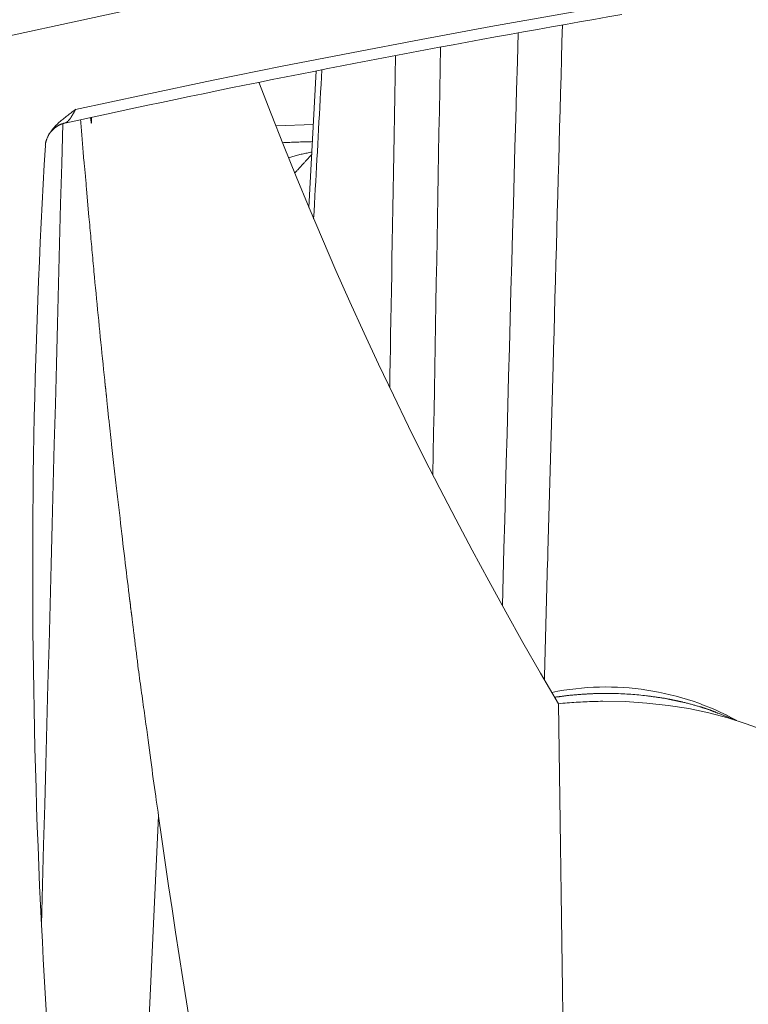
# Model space of a CAD drawing. Units: inches. Extents: x 71.4 to 79, y 49.66 to 59.34.
# Drawn here: x 74.13 to 74.18, y 57.56 to 57.64 of the extents above; entities that cross this region are included whole.
import ezdxf

# ---------------------------------------------------------------- set-up
doc = ezdxf.new("R2010")
doc.units = ezdxf.units.IN
doc.header["$MEASUREMENT"] = 0
doc.layers.add('Color-7-Line_Weight-5', color=7, linetype='Continuous', lineweight=5)

msp = doc.modelspace()

# ---------------------------------------------------------------- linework, layer by layer
at = {"layer": 'Color-7-Line_Weight-5', "linetype": 'Continuous'}
for p, q in [((74.14747199405639, 57.63310967695245), (74.1469181083514, 57.62299035642738)), ((74.12925041059826, 57.62952278164896), (74.12917549327403, 57.62944877795064)), ((74.1308549660941, 57.62923316223704), (74.1308549660941, 57.62966713454197)), ((74.14725934762697, 57.629137231517), (74.14447507268112, 57.6290467825524)), ((74.13066630234471, 57.62232158226482), (74.13048677485436, 57.62435714078143)), ((74.16496747332641, 57.61128772220872), (74.16457826869085, 57.59754678859576)), ((74.16853312682763, 57.5870702403418), (74.16887733538736, 57.5870702403418))]:
    msp.add_line(p, q, dxfattribs=at)
for points in [[(74.33907761887748, 57.6586528300077), (74.28982473848991, 57.65750648953755), (74.24166853175552, 57.65412679762295), (74.19476353329993, 57.64860274850765), (74.14926427774871, 57.6410233364354), (74.10532529972751, 57.63147755564998), (74.0631011338619, 57.62005440039515), (74.02274631477749, 57.60684286491463), (73.98441537709988, 57.59193194345222), (73.94826285545469, 57.57541063025167), (73.91444328446752, 57.55736791955673), (73.88311119876394, 57.53789280561117), (73.85442113296959, 57.51707428265874), (73.82852762171007, 57.49500134494321), (73.80558519961096, 57.47176298670833), (73.78574840129788, 57.44744820219786), (73.76917176139644, 57.42214598565555), (73.75600981453223, 57.39594533132519), (73.74641709533086, 57.36893523345051), (73.74054813841794, 57.34120468627528), (73.73855747841904, 57.31284268404325)], [(74.23386765733491, 57.64684238793225), (74.22854437734095, 57.64627396780957), (74.22323108887409, 57.64567795527093), (74.21792812871966, 57.64505437224333), (74.21263583366307, 57.64440324065383), (74.2073545404896, 57.64372458242943), (74.20208458598466, 57.64301841949715), (74.19682630693353, 57.64228477378403), (74.19158004012164, 57.64152366721707), (74.18634612233426, 57.64073512172332), (74.18112489035678, 57.63991915922976), (74.17591668097457, 57.63907580166344), (74.17072183097294, 57.63820507095138), (74.16554067713724, 57.6373069890206), (74.16037355625285, 57.63638157779812), (74.1552208051051, 57.63542885921097), (74.15008276047934, 57.63444885518614), (74.14495975916091, 57.6334415876507), (74.13985213793518, 57.63240707853164), (74.1347602335875, 57.63134534975597), (74.12968438290319, 57.63025642325076)], [(74.17004791857829, 57.63726941569843), (74.16900641416828, 57.63708930200286), (74.16796558469942, 57.63690827490979), (74.16692543017169, 57.63672631180697), (74.16588595058509, 57.63654339008217), (74.16484714593962, 57.63635948712317), (74.1638090162353, 57.63617458031769), (74.16277156147213, 57.63598864705349), (74.1617347816501, 57.63580166471836), (74.16069867676919, 57.63561361070004), (74.15966324682941, 57.6354244623863), (74.15862849183077, 57.63523419716489), (74.15759441177327, 57.63504279242356), (74.15656100665691, 57.63485022555007), (74.1555282764817, 57.63465647393222), (74.15449622124761, 57.6344615149577), (74.15346484095467, 57.63426532601433), (74.15243413560285, 57.63406788448984), (74.1514041051922, 57.63386916777199), (74.15037474972264, 57.63366915324853), (74.14934606919424, 57.63346781830725)], [(74.16565611885238, 57.63651019257129), (74.16562233102498, 57.63524842460429), (74.16558833968736, 57.63398665458163), (74.16555416745184, 57.63272489415204), (74.16551983693064, 57.63146315496427), (74.16548537073596, 57.63020144866699), (74.16545079148011, 57.62893978690902), (74.16541612177528, 57.62767818133901), (74.16538138423371, 57.62641664360574), (74.16534660146768, 57.62515518535793), (74.1653117960894, 57.6238938182443), (74.16527699071112, 57.62263255391358), (74.1652422079451, 57.6213714040145), (74.16520747040356, 57.6201103801958), (74.1651728006987, 57.61884949410621), (74.16513822144283, 57.61758875739444), (74.16510375524817, 57.61632818170925), (74.16506942472698, 57.61506777869936), (74.16503525249144, 57.61380756001347), (74.16500126115385, 57.61254753730036), (74.16496747332641, 57.61128772220872)], [(74.16121772420534, 57.59356246602356), (74.16127599911994, 57.59567990003926), (74.16133408474266, 57.59779753139818), (74.16139201447795, 57.59991533817327), (74.16144982173027, 57.6020332984375), (74.1615075399041, 57.60415139026385), (74.16156520240379, 57.60626959172533), (74.1616228426339, 57.60838788089489), (74.1616804939988, 57.61050623584551), (74.16173818990298, 57.61262463465018), (74.16179596375083, 57.61474305538189), (74.1618538489469, 57.61686147611358), (74.16191187889554, 57.61897987491825), (74.16197008700122, 57.62109822986887), (74.16202850666842, 57.62321651903843), (74.16208717130156, 57.62533472049989), (74.16214611430509, 57.62745281232628), (74.16220536908347, 57.62957077259049), (74.16226496904112, 57.63168857936559), (74.16232494758252, 57.6338062107245), (74.16238533811207, 57.6359236447402)], [(74.15289504902267, 57.60967791336392), (74.15291110873885, 57.61061590338787), (74.15292782900653, 57.61158444049394), (74.15294519886223, 57.61258352468214), (74.15296320734245, 57.61361315595251), (74.15298184348366, 57.614673334305), (74.15300109632237, 57.61576405973963), (74.15302095489504, 57.61688533225639), (74.15304140823818, 57.61803715185529), (74.15306244538827, 57.61921951853634), (74.1530840553818, 57.62043243229952), (74.15310622725525, 57.62167589314484), (74.15312895004516, 57.62294990107228), (74.15315221278796, 57.62425445608189), (74.15317600452013, 57.62558955817362), (74.15320031427822, 57.62695520734749), (74.15322513109868, 57.62835140360348), (74.15325044401801, 57.62977814694163), (74.15327624207269, 57.63123543736192), (74.15330251429921, 57.63272327486434), (74.15332924973407, 57.63424165944888)], [(74.15608200458621, 57.60322405997017), (74.15611108564138, 57.60480705195321), (74.15613996318638, 57.60639003228752), (74.15616865983344, 57.60797298932438), (74.15619719819483, 57.60955591141504), (74.15622560088275, 57.61113878691079), (74.15625389050948, 57.61272160416287), (74.15628208968727, 57.61430435152259), (74.1563102210283, 57.61588701734119), (74.15633830714485, 57.61746958996994), (74.15636637064917, 57.61905205776012), (74.1563944341535, 57.620634409063), (74.15642252027006, 57.62221663222986), (74.1564506516111, 57.62379871561195), (74.15647885078884, 57.62538064756053), (74.15650714041557, 57.62696241642689), (74.15653554310353, 57.6285440105623), (74.1565640814649, 57.63012541831802), (74.15659277811197, 57.63170662804534), (74.15662165565696, 57.6332876280955), (74.15665073671214, 57.63486840681979)], [(74.14934606919424, 57.63346781830725), (74.14832017565314, 57.6332694187318), (74.14729471979591, 57.63306947741262), (74.1462696904878, 57.6328680286107), (74.14524507659395, 57.63266510658701), (74.14422086697958, 57.63246074560252), (74.14319705050984, 57.63225497991821), (74.14217361604994, 57.63204784379503), (74.14115055246508, 57.63183937149397), (74.1401278486204, 57.631629597276), (74.13910549338107, 57.63141855540208), (74.13808347561236, 57.63120628013318), (74.13706178417937, 57.63099280573029), (74.13604040794733, 57.63077816645436), (74.13501933578142, 57.63056239656639), (74.13399855654681, 57.63034553032732), (74.13297805910868, 57.63012760199814), (74.13195783233223, 57.62990864583983), (74.13093786508266, 57.62968869611333), (74.12991814622511, 57.62946778707963), (74.12889866462477, 57.6292459529997)], [(74.1478849529655, 57.63319098965799), (74.14785364326269, 57.63263867835886), (74.14782253381526, 57.63208657673687), (74.14779160218227, 57.63153466149458), (74.14776082592276, 57.63098290933448), (74.14773018259586, 57.63043129695916), (74.14769964976058, 57.62987980107115), (74.14766920497598, 57.62932839837298), (74.14763882580117, 57.62877706556718), (74.14760848979516, 57.62822577935632), (74.14757817451704, 57.62767451644289), (74.1475478575259, 57.62712325352949), (74.14751751638072, 57.62657196731863), (74.14748712864068, 57.62602063451283), (74.14745667186475, 57.62546923181466), (74.14742612361201, 57.62491773592664), (74.14739546144156, 57.62436612355132), (74.14736466291245, 57.62381437139125), (74.14733370558372, 57.62326245614894), (74.14730256701446, 57.62271035452695), (74.14727122476374, 57.62215804322782)], [(74.14323276985664, 57.6322636593643), (74.14412427102567, 57.629934553187), (74.14503843839691, 57.62760840921328), (74.14597526083548, 57.62528528431638), (74.14693472720663, 57.62296523536948), (74.14791682637549, 57.62064831924582), (74.14892154720728, 57.6183345928186), (74.14994887856716, 57.61602411296103), (74.15099880932034, 57.61371693654632), (74.15207132833201, 57.61141312044769), (74.1531664244673, 57.60911272153837), (74.15428408659146, 57.60681579669154), (74.15542430356963, 57.60452240278042), (74.15658706426701, 57.60223259667823), (74.15777235754878, 57.5999464352582), (74.15898017228015, 57.59766397539351), (74.16021049732625, 57.59538527395738), (74.16146332155232, 57.59311038782305), (74.1627386338235, 57.59083937386369), (74.16403642300499, 57.58857228895256), (74.16535667796201, 57.58630918996283)], [(74.12815154704087, 57.62898282873903), (74.12821317553355, 57.62904759259596), (74.12827668752313, 57.62911170755008), (74.1283419485353, 57.62917519621365), (74.12840882409576, 57.6292380811989), (74.12847717973018, 57.62930038511808), (74.12854688096424, 57.62936213058343), (74.12861779332367, 57.62942334020718), (74.12868978233409, 57.62948403660157), (74.12876271352124, 57.62954424237886), (74.12883645241081, 57.62960398015128), (74.12891086452844, 57.62966327253105), (74.12898581539987, 57.62972214213047), (74.12906117055077, 57.62978061156171), (74.12913679550678, 57.62983870343705), (74.12921255579366, 57.62989644036875), (74.12928831693706, 57.629953844969), (74.12936394446267, 57.6300109398501), (74.12943930389618, 57.63006774762422), (74.12951426076326, 57.63012429090367), (74.12958868058962, 57.63018059230064)], [(74.1294897805854, 57.62991198628454), (74.12948091373177, 57.62989657889727), (74.12947225861099, 57.62988158812343), (74.12946380425946, 57.62986699203596), (74.12945553971372, 57.62985276870787), (74.12944745401025, 57.62983889621213), (74.12943953618556, 57.62982535262171), (74.1294317752761, 57.6298121160096), (74.1294241603184, 57.62979916444876), (74.1294166803489, 57.62978647601219), (74.12940932440414, 57.62977402877287), (74.12940208152057, 57.62976180080374), (74.1293949407347, 57.62974977017784), (74.129387891083, 57.6297379149681), (74.12938092160198, 57.6297262132475), (74.12937402132813, 57.62971464308903), (74.12936717929793, 57.62970318256568), (74.12936038454787, 57.62969180975042), (74.12935362611444, 57.62968050271621), (74.12934689303414, 57.62966923953605), (74.12934017434344, 57.62965799828292)], [(74.1296245404064, 57.63016688791207), (74.12961779265096, 57.63015124606556), (74.12961104797903, 57.63013584747194), (74.12960430604797, 57.63012070240951), (74.12959756651517, 57.63010582115656), (74.12959082903805, 57.6300912139914), (74.12958409327395, 57.63007689119228), (74.12957735888031, 57.63006286303752), (74.12957062551448, 57.63004913980541), (74.1295638928339, 57.63003573177424), (74.1295571604959, 57.63002264922229), (74.1295504281579, 57.63000990242787), (74.12954369547731, 57.62999750166926), (74.12953696211149, 57.62998545722475), (74.12953022771784, 57.62997377937263), (74.12952349195376, 57.6299624783912), (74.12951675447663, 57.62995156455874), (74.12951001494382, 57.62994104815357), (74.12950327301276, 57.62993093945394), (74.12949652834082, 57.62992124873816), (74.1294897805854, 57.62991198628454)], [(74.12958868058962, 57.63018059230064), (74.12959316877688, 57.63018498444298), (74.12959765696415, 57.63018938960448), (74.1296021451514, 57.63019380709994), (74.12960663333867, 57.63019823624412), (74.12961112152593, 57.63020267635182), (74.12961560971317, 57.63020712673781), (74.12962009790043, 57.63021158671686), (74.1296245860877, 57.63021605560378), (74.12962907427496, 57.63022053271332), (74.12963356246222, 57.63022501736027), (74.12963805064946, 57.63022950885944), (74.12964253883673, 57.63023400652557), (74.129647027024, 57.63023850967345), (74.12965151521125, 57.63024301761786), (74.12965600339851, 57.6302475296736), (74.12966049158577, 57.63025204515544), (74.12966497977303, 57.63025656337815), (74.12966946796028, 57.63026108365651), (74.12967395614754, 57.63026560530531), (74.1296784443348, 57.63027012763935)], [(74.12968438290319, 57.63027195489115), (74.12968215239974, 57.63026732646231), (74.12967990750668, 57.63026250069029), (74.12967763726051, 57.63025749950209), (74.12967533069771, 57.63025234482473), (74.12967297685478, 57.63024705858524), (74.12967056476819, 57.63024166271064), (74.12966808347444, 57.63023617912796), (74.12966552201, 57.63023062976421), (74.12966286941139, 57.63022503654642), (74.1296601147151, 57.63021942140161), (74.12965724695756, 57.6302138062568), (74.12965425517534, 57.630208213039), (74.12965112840487, 57.63020266367526), (74.12964785568269, 57.63019718009257), (74.12964442604525, 57.63019178421798), (74.12964082852905, 57.63018649797849), (74.12963705217057, 57.63018134330112), (74.12963308600631, 57.63017634211293), (74.12962891907274, 57.63017151634091), (74.1296245404064, 57.63016688791207)], [(74.12873695283957, 57.62920392620807), (74.12865846557925, 57.62624031631852), (74.12858017052294, 57.62327690240174), (74.12850203375234, 57.62031367486465), (74.12842402134906, 57.61735062411417), (74.12834609939475, 57.61438774055722), (74.12826823397104, 57.61142501460075), (74.12819039115958, 57.60846243665167), (74.12811253704197, 57.60549999711692), (74.1280346376999, 57.6025376864034), (74.12795665921499, 57.59957549491808), (74.12787856766886, 57.59661341306786), (74.12780032914318, 57.5936514312597), (74.12772190971955, 57.59068953990048), (74.12764327547964, 57.58772772939716), (74.12756439250508, 57.58476599015665), (74.12748522687751, 57.58180431258592), (74.12740574467854, 57.57884268709184), (74.12732591198987, 57.57588110408138), (74.12724569489308, 57.57291955396143), (74.12716505946983, 57.56995802713896)], [(74.12890460319316, 57.62925417563286), (74.12887552422221, 57.6292471059956), (74.12884666811885, 57.62923960878142), (74.12881803505444, 57.62923169495382), (74.12878962520026, 57.62922337547634), (74.1287614387276, 57.62921466131247), (74.12873347580779, 57.62920556342569), (74.12870573661212, 57.62919609277956), (74.12867822131189, 57.62918626033758), (74.12865093007842, 57.62917607706322), (74.12862386308302, 57.62916555392006), (74.12859702049695, 57.62915470187156), (74.12857040249158, 57.62914353188123), (74.12854400923817, 57.62913205491262), (74.12851784090803, 57.6291202819292), (74.12849189767249, 57.62910822389452), (74.12846617970283, 57.62909589177204), (74.12844068717035, 57.62908329652532), (74.12841542024638, 57.62907044911783), (74.12839037910221, 57.62905736051312), (74.12836556390914, 57.62904404167467)], [(74.12901081220463, 57.6292989433022), (74.1290000194847, 57.62929255831337), (74.12899009390999, 57.6292868112638), (74.12898100156208, 57.6292816685778), (74.12897270852264, 57.62927709667955), (74.12896518087331, 57.62927306199335), (74.1289583846957, 57.62926953094345), (74.12895228607148, 57.62926646995404), (74.12894685108228, 57.62926384544944), (74.12894204580974, 57.62926162385384), (74.12893783633547, 57.62925977159151), (74.12893418874114, 57.62925825508673), (74.12893106910839, 57.62925704076369), (74.12892844351884, 57.62925609504667), (74.12892627805414, 57.62925538435993), (74.12892453879594, 57.62925487512769), (74.12892319182582, 57.62925453377421), (74.1289222032255, 57.62925432672374), (74.12892104845947, 57.62925417563286)], [(74.12907065470144, 57.62934371097155), (74.12906831841723, 57.62934138796348), (74.12906577845156, 57.62933907797459), (74.12906305724535, 57.62933678031965), (74.12906017723955, 57.62933449431342), (74.12905716087508, 57.62933221927072), (74.12905403059285, 57.6293299545063), (74.12905080883387, 57.62932769933497), (74.12904751803899, 57.62932545307146), (74.12904418064922, 57.62932321503061), (74.12904081910546, 57.62932098452717), (74.12903745584865, 57.62931876087592), (74.12903411331973, 57.62931654339165), (74.12903081395962, 57.62931433138912), (74.12902758020928, 57.62931212418313), (74.12902443450965, 57.62930992108846), (74.12902139930162, 57.6293077214199), (74.12901849702618, 57.62930552449221), (74.12901575012425, 57.62930332962018), (74.12901318103677, 57.62930113611858), (74.12901081220463, 57.6292989433022)], [(74.12917549327403, 57.62944877795064), (74.12917089579427, 57.62944204692599), (74.12916609480435, 57.62943554956117), (74.12916111291649, 57.62942927283699), (74.12915597274295, 57.62942320373431), (74.12915069689596, 57.62941732923394), (74.12914530798776, 57.62941163631672), (74.1291398286306, 57.62940611196349), (74.12913428143672, 57.62940074315506), (74.12912868901834, 57.62939551687227), (74.12912307398773, 57.62939042009596), (74.12911745895713, 57.62938543980693), (74.12911186653876, 57.62938056298606), (74.12910631934487, 57.62937577661415), (74.12910083998771, 57.62937106767204), (74.1290954510795, 57.62936642314053), (74.12909017523252, 57.62936183000049), (74.12908503505896, 57.62935727523276), (74.12908005317111, 57.62935274581812), (74.12907525218118, 57.62934822873746), (74.12907065470144, 57.62934371097155)], [(74.12934017434344, 57.62965799828292), (74.12933568615617, 57.62965128301831), (74.12933119796891, 57.62964456706849), (74.12932670978164, 57.62963784974821), (74.1293222215944, 57.6296311303723), (74.12931773340713, 57.6296244082555), (74.12931324521988, 57.62961768271261), (74.12930875703262, 57.62961095305839), (74.12930426884537, 57.62960421860763), (74.1292997806581, 57.62959747867513), (74.12929529247086, 57.62959073257564), (74.12929080428358, 57.62958397962397), (74.12928631609633, 57.62957721913489), (74.12928182790907, 57.62957045042316), (74.12927733972181, 57.62956367280358), (74.12927285153455, 57.62955688559095), (74.1292683633473, 57.62955008810001), (74.12926387516004, 57.62954327964555), (74.12925938697276, 57.62953645954238), (74.12925489878553, 57.62952962710525), (74.12925041059826, 57.62952278164896)], [(74.13030701895754, 57.62633331361419), (74.13029355625154, 57.62650118049712), (74.1302801046804, 57.6266679345837), (74.13026667537886, 57.62683358683744), (74.13025327948178, 57.62699814822184), (74.13023992812396, 57.62716162970043), (74.13022663244023, 57.6273240422367), (74.13021340356538, 57.62748539679417), (74.13020025263424, 57.62764570433636), (74.13018719078163, 57.62780497582677), (74.13017422914237, 57.62796322222893), (74.13016137885126, 57.62812045450632), (74.13014865104313, 57.62827668362247), (74.13013605685279, 57.62843192054088), (74.13012360741503, 57.62858617622507), (74.13011131386472, 57.62873946163855), (74.13009918733663, 57.62889178774483), (74.13008723896559, 57.62904316550744), (74.13007547988643, 57.62919360588985), (74.13006392123394, 57.6293431198556), (74.13005257414295, 57.62949171836818)], [(74.13078918502895, 57.62965799828292), (74.13079152131314, 57.629637616431), (74.1307940612788, 57.62961704956985), (74.13079678248502, 57.62959631825603), (74.13079966249083, 57.62957544304612), (74.13080267885529, 57.62955444449673), (74.13080580913751, 57.62953334316441), (74.1308090308965, 57.62951215960577), (74.13081232169138, 57.62949091437739), (74.13081565908115, 57.62946962803584), (74.13081902062491, 57.62944832113769), (74.13082238388172, 57.62942701423955), (74.13082572641066, 57.62940572789799), (74.13082902577075, 57.62938448266961), (74.13083225952109, 57.62936329911096), (74.13083540522072, 57.62934219777866), (74.13083844042875, 57.62932119922925), (74.13084134270419, 57.62930032401936), (74.13084408960613, 57.62927959270552), (74.13084665869361, 57.62925902584437), (74.13084902752574, 57.62923864399247)], [(74.12765773223916, 57.62829395480657), (74.1276781380452, 57.62832975249678), (74.12769899592476, 57.62836534188029), (74.12772030570653, 57.62840073392062), (74.1277420672192, 57.62843593958124), (74.12776428029149, 57.6284709698257), (74.12778694475209, 57.62850583561747), (74.12781006042965, 57.62854054792013), (74.12783362715292, 57.62857511769711), (74.12785764475056, 57.62860955591198), (74.1278821130513, 57.62864387352823), (74.1279070318838, 57.62867808150938), (74.12793240107678, 57.62871219081892), (74.12795822045891, 57.62874621242038), (74.1279844898589, 57.62878015727726), (74.12801120910547, 57.62881403635306), (74.12803837802727, 57.62884786061133), (74.128065996453, 57.62888164101554), (74.1280940642114, 57.62891538852922), (74.12812258113111, 57.62894911411589), (74.12815154704087, 57.62898282873903)], [(74.12793159160421, 57.62867036867949), (74.12791608837189, 57.62865670197797), (74.12790102282348, 57.62864285026723), (74.12788638382413, 57.62862883410381), (74.1278721602391, 57.6286146740443), (74.12785834093351, 57.62860039064532), (74.12784491477257, 57.62858600446341), (74.12783187062145, 57.62857153605517), (74.12781919734537, 57.62855700597717), (74.12780688380947, 57.62854243478602), (74.12779491887898, 57.62852784303828), (74.12778329141905, 57.62851325129055), (74.12777199029485, 57.62849868009939), (74.12776100437159, 57.62848415002141), (74.12775032251449, 57.62846968161317), (74.12773993358867, 57.62845529543125), (74.12772982645933, 57.62844101203225), (74.12771998999169, 57.62842685197276), (74.12771041305089, 57.62841283580935), (74.12770108450212, 57.6283989840986), (74.1276919932106, 57.62838531739709)], [(74.12836556390914, 57.62904404167467), (74.12834100758629, 57.62902817016545), (74.12831668218236, 57.6290120684225), (74.1282925993461, 57.6289957254823), (74.12826877072625, 57.62897913038137), (74.12824520797155, 57.62896227215617), (74.12822192273072, 57.6289451398432), (74.12819892665249, 57.62892772247895), (74.12817623138558, 57.62891000909989), (74.12815384857872, 57.62889198874255), (74.12813178988068, 57.62887365044338), (74.12811006694012, 57.62885498323887), (74.12808869140585, 57.62883597616555), (74.12806767492656, 57.62881661825988), (74.12804702915096, 57.62879689855834), (74.12802676572781, 57.62877680609742), (74.12800689630582, 57.62875632991365), (74.12798743253373, 57.62873545904346), (74.1279683860603, 57.62871418252338), (74.12794976853421, 57.6286924893899), (74.12793159160421, 57.62867036867949)], [(74.12744805509392, 57.62759046285964), (74.12745086903318, 57.62762847563586), (74.12745475859562, 57.62766605809428), (74.12745967907068, 57.62770323216192), (74.12746558574781, 57.6277400197658), (74.12747243391641, 57.62777644283294), (74.12748017886598, 57.62781252329037), (74.12748877588588, 57.62784828306511), (74.1274981802656, 57.62788374408419), (74.12750834729452, 57.62791892827461), (74.1275192322621, 57.62795385756339), (74.12753079045778, 57.62798855387759), (74.12754297717096, 57.62802303914419), (74.12755574769113, 57.62805733529022), (74.12756905730767, 57.62809146424272), (74.12758286131002, 57.6281254479287), (74.1275971149876, 57.62815930827518), (74.12761177362988, 57.62819306720919), (74.12762679252629, 57.62822674665775), (74.12764212696624, 57.62826036854786), (74.12765773223916, 57.62829395480657)], [(74.14718602914809, 57.62787094601249), (74.14707590787629, 57.62786850857278), (74.1469655830943, 57.62786586351159), (74.14685507741441, 57.62786302247764), (74.14674441344883, 57.62785999711966), (74.1466336138098, 57.62785679908638), (74.14652270110955, 57.62785344002654), (74.14641169796036, 57.62784993158886), (74.14630062697442, 57.62784628542208), (74.146189510764, 57.6278425131749), (74.14607837194136, 57.62783862649611), (74.14596723311872, 57.6278346370344), (74.1458561169083, 57.6278305564385), (74.14574504592237, 57.62782639635714), (74.14563404277318, 57.62782216843906), (74.14552313007293, 57.62781788433299), (74.14541233043391, 57.62781355568764), (74.14530166646831, 57.62780919415177), (74.14519116078841, 57.62780481137412), (74.14508083600644, 57.62780041900336), (74.14497071473465, 57.62779602868829)], [(74.12652300886501, 57.59893458634564), (74.12653177610485, 57.60037116806433), (74.1265445715784, 57.60180712486293), (74.12656138415086, 57.60324248963192), (74.12658220268739, 57.60467729526186), (74.1266070160532, 57.60611157464329), (74.12663581311348, 57.60754536066671), (74.12666858273339, 57.60897868622269), (74.1267053137781, 57.61041158420176), (74.12674599511284, 57.61184408749441), (74.12679061560277, 57.61327622899121), (74.12683916411308, 57.61470804158269), (74.12689162950895, 57.61613955815938), (74.12694800065555, 57.6175708116118), (74.1270082664181, 57.61900183483051), (74.12707241566173, 57.620432660706), (74.12714043725168, 57.62186332212882), (74.12721232005312, 57.62329385198954), (74.12728805293119, 57.62472428317865), (74.12736762475116, 57.6261546485867), (74.12745102437812, 57.6275849811042)], [(74.14541062560798, 57.62667866420634), (74.1454939309887, 57.62670532780735), (74.14557767388209, 57.62673133017163), (74.14566184298192, 57.62675668157745), (74.14574642698214, 57.62678139230309), (74.14583141457659, 57.62680547262687), (74.14591679445917, 57.62682893282707), (74.14600255532375, 57.62685178318198), (74.1460886858642, 57.62687403396988), (74.14617517477444, 57.62689569546907), (74.14626201074829, 57.62691677795785), (74.14634918247968, 57.6269372917145), (74.14643667866247, 57.62695724701732), (74.14652448799053, 57.62697665414459), (74.14661259915775, 57.6269955233746), (74.146701000858, 57.62701386498568), (74.14678968178518, 57.62703168925608), (74.14687863063314, 57.62704900646407), (74.1469678360958, 57.62706582688801), (74.147057286867, 57.62708216080614), (74.14714697164064, 57.62709801849677)], [(74.13041185753013, 57.62537492003973), (74.13040736745852, 57.62542427833664), (74.1304028660808, 57.62547341530768), (74.13039834209083, 57.62552234260157), (74.13039378418247, 57.62557107186706), (74.13038918104967, 57.62561961475284), (74.13038452138625, 57.62566798290769), (74.1303797938861, 57.6257161879803), (74.13037498724312, 57.62576424161942), (74.13037009015115, 57.62581215547377), (74.13036509130413, 57.6258599411921), (74.13035997939588, 57.62590761042313), (74.1303547431203, 57.62595517481558), (74.13034937117129, 57.62600264601819), (74.1303438522427, 57.62605003567968), (74.13033817502841, 57.6260973554488), (74.13033232822234, 57.62614461697426), (74.13032630051835, 57.62619183190479), (74.13032008061026, 57.62623901188914), (74.13031365719205, 57.62628616857603), (74.13030701895754, 57.62633331361419)], [(74.14643617068646, 57.62615972469222), (74.14646985296153, 57.62619772547711), (74.14650355767756, 57.62623555290146), (74.14653730727544, 57.62627323917062), (74.14657112419616, 57.62631081648991), (74.14660503088061, 57.62634831706461), (74.14663904976972, 57.62638577310003), (74.14667320330447, 57.62642321680153), (74.14670751392576, 57.62646068037438), (74.14674200407455, 57.6264981960239), (74.1467766961918, 57.62653579595541), (74.14681161271837, 57.62657351237424), (74.14684677609524, 57.62661137748567), (74.14688220876336, 57.62664942349502), (74.14691793316362, 57.62668768260764), (74.14695397173703, 57.6267261870288), (74.14699034692448, 57.62676496896383), (74.1470270811669, 57.62680406061803), (74.14706419690522, 57.62684349419676), (74.14710171658042, 57.62688330190526), (74.14713966263339, 57.6269235159489)], [(74.14586721015405, 57.62554576808399), (74.14589629286516, 57.62557507286331), (74.14592517514959, 57.62560459828327), (74.14595387927699, 57.62563433200994), (74.14598242751693, 57.62566426170937), (74.14601084213912, 57.62569437504762), (74.14603914541311, 57.62572465969072), (74.14606735960862, 57.62575510330471), (74.14609550699521, 57.62578569355566), (74.14612360984255, 57.62581641810964), (74.14615169042025, 57.62584726463267), (74.14617977099795, 57.62587822079081), (74.14620787384528, 57.62590927425009), (74.14623602123189, 57.62594041267661), (74.14626423542737, 57.62597162373636), (74.14629253870139, 57.62600289509545), (74.14632095332355, 57.62603421441987), (74.14634950156352, 57.62606556937571), (74.14637820569091, 57.62609694762904), (74.14640708797535, 57.62612833684585), (74.14643617068646, 57.62615972469222)], [(74.13048677485436, 57.62435714078143), (74.13048440413789, 57.62440870023156), (74.13048182185992, 57.62446006165326), (74.13047903915525, 57.62451124628836), (74.13047606715875, 57.62456227537865), (74.13047291700518, 57.62461317016594), (74.13046959982937, 57.624663951892), (74.13046612676615, 57.62471464179868), (74.13046250895032, 57.62476526112775), (74.1304587575167, 57.62481583112102), (74.13045488360011, 57.6248663730203), (74.13045089833534, 57.62491690806738), (74.13044681285726, 57.62496745750405), (74.13044263830065, 57.62501804257215), (74.13043838580032, 57.62506868451347), (74.1304340664911, 57.62511940456979), (74.1304296915078, 57.62517022398293), (74.13042527198523, 57.6252211639947), (74.13042081905822, 57.62527224584688), (74.1304163438616, 57.62532349078129), (74.13041185753013, 57.62537492003973)], [(74.13104066055934, 57.61826508324611), (74.13102267334946, 57.61846721818109), (74.13100467808827, 57.61866935174561), (74.13098666329833, 57.61887149627365), (74.1309686175022, 57.61907366409915), (74.13095052922247, 57.61927586755607), (74.13093238698173, 57.61947811897834), (74.13091417930251, 57.61968043069994), (74.13089589470741, 57.61988281505477), (74.13087752171901, 57.62008528437682), (74.13085904885988, 57.62028785100004), (74.1308404646526, 57.62049052725835), (74.13082175761973, 57.62069332548574), (74.13080291628383, 57.62089625801612), (74.13078392916754, 57.62109933718346), (74.13076478479336, 57.62130257532171), (74.1307454716839, 57.62150598476482), (74.13072597836172, 57.62170957784673), (74.13070629334942, 57.62191336690141), (74.13068640516956, 57.62211736426279), (74.13066630234471, 57.62232158226482)], [(74.13183391625144, 57.61022700253289), (74.13179349184544, 57.61062673887688), (74.13175308182906, 57.61102670751028), (74.13171269716578, 57.61142690774783), (74.13167234881914, 57.61182733890432), (74.13163204775263, 57.61222800029454), (74.13159180492978, 57.61262889123328), (74.13155163131408, 57.6130300110353), (74.13151153786907, 57.6134313590154), (74.13147153555825, 57.61383293448835), (74.1314316353451, 57.61423473676891), (74.13139184819316, 57.61463676517191), (74.13135218506596, 57.61503901901209), (74.13131265692697, 57.61544149760424), (74.1312732747397, 57.61584420026315), (74.13123404946771, 57.61624712630358), (74.13119499207448, 57.61665027504034), (74.1311561135235, 57.61705364578818), (74.13111742477832, 57.61745723786192), (74.13107893680242, 57.61786105057629), (74.13104066055934, 57.61826508324611)], [(74.13184899107888, 57.61015208520867), (74.13184888178638, 57.61015659920586), (74.13184856898373, 57.61016108990559), (74.13184807528312, 57.61016554771479), (74.13184742329682, 57.61016996304038), (74.13184663563709, 57.6101743262893), (74.13184573491615, 57.61017862786847), (74.13184474374624, 57.61018285818481), (74.13184368473962, 57.61018700764527), (74.13184258050853, 57.61019106665676), (74.13184145366517, 57.6101950256262), (74.13184032682182, 57.61019887496056), (74.1318392225907, 57.61020260506672), (74.13183816358409, 57.61020620635163), (74.13183717241418, 57.61020966922221), (74.13183627169323, 57.6102129840854), (74.1318354840335, 57.61021614134813), (74.13183483204722, 57.6102191314173), (74.13183433834662, 57.61022194469987), (74.13183402554395, 57.61022457160276), (74.13183391625144, 57.61022700253289)], [(74.13186383749985, 57.60991271522153), (74.13186372986327, 57.60992395464741), (74.13186342180006, 57.6099352050368), (74.13186293557976, 57.60994647735323), (74.13186229347205, 57.60995778256017), (74.13186151774656, 57.60996913162118), (74.1318606306729, 57.60998053549971), (74.13185965452074, 57.60999200515932), (74.13185861155966, 57.61000355156352), (74.13185752405934, 57.61001518567579), (74.13185641428936, 57.61002691845967), (74.1318553045194, 57.61003876087865), (74.13185421701907, 57.61005072389626), (74.13185317405798, 57.61006281847597), (74.13185219790581, 57.61007505558135), (74.13185131083216, 57.61008744617588), (74.13185053510666, 57.61010000122307), (74.13184989299896, 57.61011273168643), (74.13184940677866, 57.61012564852948), (74.13184909871543, 57.61013876271572), (74.13184899107888, 57.61015208520867)], [(74.13190883357566, 57.60959842791016), (74.13190657400749, 57.60961405765114), (74.13190431752282, 57.60962970041128), (74.13190206377902, 57.60964535550536), (74.13189981243347, 57.60966102224818), (74.13189756314361, 57.60967669995451), (74.13189531556678, 57.60969238793913), (74.1318930693604, 57.60970808551683), (74.13189082418182, 57.60972379200236), (74.13188857968849, 57.60973950671055), (74.13188633553774, 57.60975522895614), (74.13188409138702, 57.60977095805393), (74.13188184689369, 57.60978669331868), (74.13187960171513, 57.6098024340652), (74.13187735550873, 57.60981817960825), (74.13187510793192, 57.60983392926261), (74.13187285864204, 57.60984968234309), (74.13187060729649, 57.60986543816443), (74.13186835355269, 57.60988119604144), (74.131866097068, 57.60989695528887), (74.13186383749985, 57.60991271522153)], [(74.13196867607246, 57.60899908931642), (74.13196630724032, 57.60902839226847), (74.13196373815283, 57.60905790489767), (74.1319609912509, 57.60908760390658), (74.13195808897547, 57.60911746599769), (74.13195505376746, 57.60914746787356), (74.13195190806782, 57.60917758623675), (74.13194867431747, 57.60920779778977), (74.13194537495737, 57.60923807923517), (74.13194203242846, 57.60926840727551), (74.13193866917162, 57.6092987586133), (74.13193530762787, 57.60932910995108), (74.13193197023809, 57.60935943799141), (74.13192867944322, 57.60938971943681), (74.13192545768425, 57.60941993098984), (74.13192232740204, 57.60945004935302), (74.13191931103755, 57.60948005122889), (74.13191643103173, 57.60950991332), (74.13191370982553, 57.60953961232889), (74.13191116985988, 57.6095691249581), (74.13190883357566, 57.60959842791016)], [(74.13208836106601, 57.60778670774032), (74.13208175352362, 57.60784741144373), (74.1320753462366, 57.60790810212796), (74.13206911676403, 57.60796878047825), (74.13206304266494, 57.6080294471798), (74.13205710149843, 57.60809010291785), (74.13205127082355, 57.6081507483776), (74.1320455281994, 57.60821138424429), (74.13203985118497, 57.60827201120311), (74.13203421733938, 57.6083326299393), (74.13202860422167, 57.60839324113807), (74.13202298939092, 57.60845384548468), (74.13201735040617, 57.60851444366428), (74.1320116648265, 57.60857503636213), (74.13200591021099, 57.60863562426346), (74.13200006411869, 57.60869620805346), (74.13199410410864, 57.60875678841737), (74.13198800773993, 57.60881736604041), (74.13198175257163, 57.60887794160777), (74.13197531616278, 57.6089385158047), (74.13196867607246, 57.60899908931642)], [(74.1323428058806, 57.60548162958171), (74.13233148971014, 57.60559608932033), (74.1323199556399, 57.60571036130882), (74.13230821531862, 57.60582449077165), (74.13229628039501, 57.60593852293335), (74.13228416251782, 57.60605250301836), (74.13227187333577, 57.60616647625118), (74.13225942449759, 57.60628048785628), (74.13224682765203, 57.60639458305817), (74.13223409444777, 57.60650880708128), (74.1322212365336, 57.60662320515015), (74.1322082655582, 57.60673782248923), (74.13219519317036, 57.606852704323), (74.13218203101876, 57.60696789587598), (74.13216879075213, 57.60708344237261), (74.13215548401924, 57.60719938903738), (74.13214212246878, 57.60731578109479), (74.13212871774952, 57.60743266376929), (74.13211528151014, 57.6075500822854), (74.1321018253994, 57.60766808186758), (74.13208836106601, 57.60778670774032)], [(74.13283684908879, 57.60121591023071), (74.13281418768314, 57.60141650250836), (74.13279110795104, 57.60161863652969), (74.13276764381084, 57.60182227803379), (74.1327438291809, 57.60202739275964), (74.13271969797957, 57.60223394644631), (74.13269528412525, 57.6024419048328), (74.13267062153623, 57.60265123365815), (74.13264574413095, 57.60286189866137), (74.13262068582776, 57.60307386558152), (74.13259548054498, 57.60328710015762), (74.132570162201, 57.60350156812869), (74.13254476471418, 57.60371723523374), (74.13251932200288, 57.60393406721185), (74.13249386798545, 57.60415202980199), (74.13246843658025, 57.60437108874323), (74.13244306170567, 57.6045912097746), (74.13241777728005, 57.60481235863509), (74.13239261722177, 57.60503450106375), (74.13236761544916, 57.60525760279961), (74.1323428058806, 57.60548162958171)], [(74.13367510085672, 57.59404577412737), (74.13363671158098, 57.59436426651615), (74.13359788462132, 57.59468663793212), (74.13355863111259, 57.59501294387807), (74.13351896218954, 57.59534323985674), (74.13347888898704, 57.59567758137093), (74.13343842263991, 57.59601602392339), (74.13339757428294, 57.5963586230169), (74.13335635505095, 57.59670543415427), (74.13331477607878, 57.59705651283821), (74.13327284850119, 57.59741191457152), (74.13323058345307, 57.59777169485699), (74.13318799206917, 57.5981359091974), (74.13314508548433, 57.5985046130955), (74.13310187483337, 57.59887786205407), (74.13305837125112, 57.59925571157589), (74.13301458587237, 57.59963821716372), (74.13297052983195, 57.60002543432035), (74.13292621426466, 57.60041741854854), (74.13288165030534, 57.60081422535107), (74.13283684908879, 57.60121591023071)], [(74.12716665831518, 57.56995437263534), (74.12709683091506, 57.57140275840074), (74.12703103191998, 57.57285134150933), (74.1269692503664, 57.57430010003409), (74.12691147529085, 57.575749012048), (74.12685769572978, 57.57719805562406), (74.12680790071967, 57.57864720883521), (74.12676207929705, 57.58009644975446), (74.12672022049838, 57.58154575645477), (74.12668231336015, 57.58299510700912), (74.12664834691887, 57.58444447949049), (74.126618310211, 57.58589385197185), (74.12659219227304, 57.58734320252621), (74.12656998214149, 57.58879250922653), (74.12655166885284, 57.59024175014576), (74.12653724144356, 57.59169090335693), (74.12652668895015, 57.59313994693297), (74.12652000040912, 57.59458885894688), (74.12651716485689, 57.59603761747166), (74.12651817133005, 57.59748620058025), (74.12652300886501, 57.59893458634564)], [(74.16457826869085, 57.59754678859576), (74.16456480598485, 57.59707511471844), (74.16455135441372, 57.59660324418314), (74.16453792511219, 57.59613119960211), (74.1645245292151, 57.59565900358756), (74.16451117785728, 57.59518667875178), (74.16449788217355, 57.594714247707), (74.1644846532987, 57.59424173306541), (74.16447150236756, 57.59376915743933), (74.16445844051495, 57.59329654344094), (74.16444547887568, 57.59282391368252), (74.16443262858459, 57.59235129077627), (74.16441990077644, 57.59187869733448), (74.16440730658609, 57.59140615596935), (74.16439485714835, 57.59093368929314), (74.16438256359804, 57.59046131991808), (74.16437043706995, 57.58998907045644), (74.16435848869891, 57.58951696352045), (74.16434672961974, 57.58904502172231), (74.16433517096725, 57.58857326767431), (74.16432382387626, 57.58810172398867)], [(74.13372009693256, 57.59376072284497), (74.1337178373644, 57.59377438954647), (74.13371558087971, 57.59378824125723), (74.13371332713592, 57.59380225742065), (74.13371107579037, 57.59381641748014), (74.1337088265005, 57.59383070087914), (74.13370657892368, 57.59384508706106), (74.13370433271727, 57.59385955546929), (74.13370208753872, 57.59387408554727), (74.13369984304538, 57.59388865673842), (74.13369759889464, 57.59390324848616), (74.1336953547439, 57.59391784023391), (74.13369311025056, 57.59393241142505), (74.13369086507201, 57.59394694150304), (74.13368861886563, 57.59396140991129), (74.13368637128879, 57.59397579609319), (74.13368412199891, 57.59399007949219), (74.13368187065338, 57.59400423955168), (74.13367961690959, 57.59401825571511), (74.1336773604249, 57.59403210742585), (74.13367510085672, 57.59404577412737)], [(74.13375001818098, 57.59343181751913), (74.13374786627789, 57.5934496623461), (74.1337459180563, 57.59346729818114), (74.13374415107525, 57.59348473530257), (74.13374254289378, 57.59350198398864), (74.13374107107103, 57.59351905451766), (74.13373971316597, 57.59353595716792), (74.1337384467377, 57.59355270221772), (74.1337372493453, 57.59356929994534), (74.13373609854781, 57.59358576062905), (74.13373497190433, 57.5936020945472), (74.1337338469739, 57.59361831197802), (74.13373270131557, 57.59363442319985), (74.13373151248838, 57.59365043849094), (74.13373025805147, 57.59366636812963), (74.13372891556386, 57.59368222239416), (74.1337274625846, 57.59369801156284), (74.1337258766728, 57.59371374591398), (74.13372413538748, 57.59372943572584), (74.13372221628771, 57.59374509127674), (74.13372009693256, 57.59376072284497)], [(74.13383978192614, 57.59278771125602), (74.13383529373888, 57.59282131612986), (74.13383080555161, 57.59285471201177), (74.13382631736435, 57.59288790918006), (74.1338218291771, 57.59292091791299), (74.13381734098985, 57.59295374848886), (74.13381285280258, 57.59298641118599), (74.13380836461532, 57.59301891628265), (74.13380387642806, 57.59305127405712), (74.13379938824082, 57.59308349478772), (74.13379490005354, 57.59311558875272), (74.13379041186627, 57.5931475662304), (74.13378592367903, 57.5931794374991), (74.13378143549177, 57.59321121283706), (74.13377694730451, 57.59324290252259), (74.13377245911724, 57.593274516834), (74.13376797093001, 57.59330606604954), (74.13376348274274, 57.59333756044754), (74.13375899455548, 57.59336901030628), (74.1337545063682, 57.59340042590404), (74.13375001818098, 57.59343181751913)], [(74.1339893881681, 57.59153056201058), (74.13398256369665, 57.5915913754633), (74.13397553554373, 57.59165239585227), (74.13396832615025, 57.59171362454797), (74.13396095795719, 57.59177506292079), (74.13395345340545, 57.59183671234122), (74.13394583493597, 57.59189857417966), (74.13393812498973, 57.59196064980656), (74.1339303460076, 57.59202294059237), (74.13392252043057, 57.59208544790751), (74.13391467069953, 57.59214817312242), (74.13390681925547, 57.59221111760758), (74.1338989885393, 57.59227428273338), (74.13389120099194, 57.59233766987028), (74.13388347905432, 57.59240128038869), (74.13387584516741, 57.59246511565908), (74.13386832177216, 57.59252917705189), (74.13386093130944, 57.59259346593755), (74.13385369622026, 57.59265798368649), (74.13384663894551, 57.59272273166918), (74.13383978192614, 57.59278771125602)], [(74.1342888290585, 57.58912041687289), (74.13427525331986, 57.58923740244451), (74.13426146276495, 57.58935482861223), (74.13424746869984, 57.58947268372732), (74.13423328243071, 57.58959095614103), (74.13421891526366, 57.58970963420466), (74.13420437850476, 57.58982870626944), (74.13418968346022, 57.58994816068667), (74.13417484143608, 57.59006798580761), (74.13415986373849, 57.59018816998356), (74.13414476167358, 57.59030870156572), (74.13412954654748, 57.59042956890541), (74.13411422966627, 57.5905507603539), (74.13409882233611, 57.59067226426244), (74.13408333586311, 57.59079406898232), (74.13406778155338, 57.59091616286479), (74.13405217071303, 57.59103853426113), (74.13403651464823, 57.59116117152262), (74.13402082466506, 57.59128406300051), (74.13400511206964, 57.59140719704605), (74.1339893881681, 57.59153056201058)], [(74.13488748243283, 57.58479439821215), (74.13485832277728, 57.58499721128595), (74.13482914856083, 57.58520137835333), (74.13479994864863, 57.58540691037783), (74.1347707119059, 57.58561381832294), (74.13474142719781, 57.58582211315218), (74.13471208338953, 57.58603180582904), (74.13468266934626, 57.58624290731704), (74.13465317393319, 57.5864554285797), (74.1346235860155, 57.58666938058055), (74.13459389445839, 57.58688477428306), (74.13456408812701, 57.58710162065076), (74.13453415588654, 57.58731993064717), (74.1345040866022, 57.58753971523577), (74.13447386913916, 57.58776098538011), (74.1344434923626, 57.58798375204368), (74.13441294513771, 57.58820802618997), (74.13438221632967, 57.58843381878255), (74.13435129480366, 57.58866114078489), (74.13432016942488, 57.58889000316049), (74.1342888290585, 57.58912041687289)], [(74.16597337544796, 57.58690578767888), (74.16604948825167, 57.58691447991573), (74.1661251748489, 57.58692275553918), (74.16620045785189, 57.58693063647625), (74.16627535987287, 57.58693814465394), (74.16634990352411, 57.58694530199927), (74.1664241114178, 57.58695213043929), (74.16649800616622, 57.58695865190099), (74.16657161038162, 57.58696488831143), (74.16664494667621, 57.58697086159759), (74.16671803766224, 57.58697659368652), (74.16679090595196, 57.58698210650523), (74.16686357415762, 57.58698742198074), (74.16693606489142, 57.58699256204009), (74.16700840076565, 57.58699754861028), (74.16708060439252, 57.58700240361834), (74.1671526983843, 57.58700714899129), (74.16722470535318, 57.58701180665616), (74.16729664791146, 57.58701639853995), (74.16736854867136, 57.58702094656971), (74.1674404302451, 57.58702547267245)], [(74.1674404302451, 57.58702547267245), (74.16747633739911, 57.58702766354736), (74.16751224763662, 57.58702984345878), (74.167548160615, 57.58703200144317), (74.16758407599164, 57.58703412653701), (74.16761999342397, 57.58703620777683), (74.16765591256932, 57.58703823419909), (74.16769183308512, 57.58704019484028), (74.16772775462873, 57.58704207873691), (74.16776367685758, 57.58704387492543), (74.16779959942905, 57.58704557244235), (74.16783552200049, 57.58704716032418), (74.16787144422933, 57.58704862760739), (74.16790736577295, 57.58704996332846), (74.16794328628878, 57.5870511565239), (74.16797920543414, 57.58705219623016), (74.16801512286644, 57.58705307148378), (74.16805103824309, 57.58705377132124), (74.16808695122147, 57.58705428477899), (74.16812286145897, 57.58705460089355), (74.168158768613, 57.58705470870142)], [(74.168158768613, 57.58705470870142), (74.16817675582287, 57.58705692390163), (74.16819475108404, 57.58705891777595), (74.16821276587397, 57.58706070197314), (74.16823081167011, 57.58706228814192), (74.16824889994984, 57.587063687931), (74.1682670421906, 57.58706491298914), (74.16828524986981, 57.58706597496506), (74.16830353446491, 57.58706688550748), (74.1683219074533, 57.58706765626513), (74.16834038031244, 57.58706829888676), (74.16835896451974, 57.58706882502106), (74.16837767155259, 57.58706924631681), (74.16839651288848, 57.58706957442271), (74.1684155000048, 57.58706982098752), (74.16843464437896, 57.5870699976599), (74.16845395748844, 57.58707011608867), (74.16847345081061, 57.5870701879225), (74.16849313582291, 57.58707022481016), (74.16851302400276, 57.58707023840035), (74.16853312682763, 57.5870702403418)], [(74.16887733538736, 57.5870702403418), (74.16903418536941, 57.58706978821118), (74.16919034910421, 57.58706843227613), (74.16934581528562, 57.58706617322188), (74.16950057260756, 57.58706301173364), (74.16965460976385, 57.58705894849662), (74.16980791544839, 57.58705398419607), (74.1699604783551, 57.58704811951718), (74.17011228717782, 57.58704135514518), (74.17026333061042, 57.5870336917653), (74.17041359734682, 57.58702513006273), (74.17056307608087, 57.58701567072273), (74.17071175550646, 57.58700531443048), (74.17085962431744, 57.58699406187122), (74.17100667120775, 57.58698191373016), (74.17115288487122, 57.58696887069254), (74.17129825400174, 57.58695493344356), (74.17144276729319, 57.58694010266845), (74.17158641343947, 57.58692437905242), (74.17172918113442, 57.58690776328068), (74.17187105907196, 57.58689025603849)], [(74.16509012760419, 57.58678518905941), (74.16513504185339, 57.58679192202552), (74.16517994479648, 57.58679843298053), (74.16522482512731, 57.58680474659233), (74.16526967153979, 57.58681088752886), (74.16531447272779, 57.58681688045797), (74.16535921738519, 57.58682275004762), (74.16540389420588, 57.58682852096565), (74.16544849188371, 57.58683421787998), (74.16549299911257, 57.5868398654585), (74.16553740458636, 57.58684548836914), (74.16558169699893, 57.58685111127977), (74.16562586504418, 57.58685675885831), (74.16566989741597, 57.58686245577264), (74.16571378280823, 57.58686822669068), (74.16575750991476, 57.5868740962803), (74.16580106742948, 57.58688008920941), (74.1658444440463, 57.58688623014594), (74.16588762845906, 57.58689254375776), (74.16593060936165, 57.58689905471277), (74.16597337544796, 57.58690578767888)], [(74.16863476770955, 57.58648917426614), (74.16847086322218, 57.58648663906845), (74.16830695873479, 57.58648341933657), (74.16814305424742, 57.58647951575568), (74.16797914976004, 57.58647492901103), (74.16781524527266, 57.58646965978783), (74.1676513407853, 57.58646370877129), (74.16748743629792, 57.58645707664664), (74.16732353181054, 57.5864497640991), (74.16715962732314, 57.58644177181388), (74.16699572283578, 57.58643310047621), (74.1668318183484, 57.58642375077131), (74.166667913861, 57.58641372338438), (74.16650400937365, 57.58640301900069), (74.16634010488626, 57.58639163830539), (74.1661762003989, 57.58637958198375), (74.1660122959115, 57.58636685072095), (74.16584839142413, 57.58635344520226), (74.16568448693675, 57.58633936611285), (74.16552058244937, 57.58632461413797), (74.16535667796201, 57.58630918996283)], [(74.1653612460915, 57.58631375809235), (74.16541083850507, 57.58282131229291), (74.16546086055122, 57.57931411371915), (74.16551128961767, 57.57579311482611), (74.16556210309226, 57.57225926806876), (74.1656132783627, 57.56871352590215), (74.16566479281676, 57.56515684078123), (74.16571662384217, 57.56159016516106), (74.16576874882672, 57.55801445149662), (74.16582114515818, 57.55443065224291), (74.1658737902243, 57.55083971985497), (74.16592666141281, 57.54724260678775), (74.1659797361115, 57.54364026549631), (74.16603299170812, 57.54003364843562), (74.16608640559042, 57.5364237080607), (74.16613995514619, 57.53281139682657), (74.16619361776314, 57.52919766718822), (74.16624737082907, 57.52558347160064), (74.16630119173172, 57.52196976251887), (74.16635505785884, 57.51835749239792), (74.16640894659821, 57.51474761369276)], [(74.18893256603705, 57.57508255484075), (74.18884608771918, 57.57602908772373), (74.18863056082715, 57.57695360039512), (74.18829120553384, 57.57785316285669), (74.18783324201223, 57.57872484511013), (74.18726189043515, 57.57956571715717), (74.1865823709756, 57.58037284899954), (74.18579990380644, 57.58114331063894), (74.18491970910058, 57.58187417207712), (74.18394700703097, 57.5825625033158), (74.18288701777047, 57.58320537435668), (74.18174496149206, 57.58379985520149), (74.1805260583686, 57.58434301585196), (74.17923552857303, 57.58483192630983), (74.17787859227826, 57.58526365657678), (74.1764604696572, 57.58563527665457), (74.17498638088276, 57.5859438565449), (74.17346154612788, 57.5861864662495), (74.17189118556543, 57.5863601757701), (74.17028051936835, 57.58646205510841), (74.16863476770955, 57.58648917426614)], [(74.17187105907196, 57.58689025603849), (74.17194078311813, 57.58688133962067), (74.17201069628487, 57.58687239922017), (74.1720807649964, 57.58686342455871), (74.172150955677, 57.58685440535798), (74.17222123475091, 57.58684533133968), (74.17229156864235, 57.58683619222555), (74.17236192377563, 57.58682697773729), (74.17243226657493, 57.58681767759659), (74.17250256346453, 57.58680828152516), (74.1725727808687, 57.58679877924475), (74.17264288521166, 57.586789160477), (74.17271284291765, 57.58677941494367), (74.17278262041094, 57.58676953236646), (74.17285218411575, 57.58675950246708), (74.17292150045635, 57.58674931496721), (74.17299053585702, 57.58673895958861), (74.17305925674192, 57.58672842605292), (74.17312762953539, 57.58671770408192), (74.17319562066162, 57.58670678339727), (74.17326319654488, 57.5866956537207)], [(74.17326319654488, 57.5866956537207), (74.1732967655589, 57.5866889385703), (74.17333012284011, 57.58668222341988), (74.17336327935203, 57.5866755082695), (74.1733962460582, 57.58666879311908), (74.17342903392206, 57.58666207796869), (74.17346165390717, 57.58665536281828), (74.17349411697704, 57.58664864766788), (74.17352643409515, 57.58664193251748), (74.17355861622507, 57.58663521736707), (74.17359067433024, 57.58662850221667), (74.17362261937423, 57.58662178706626), (74.1736544623205, 57.58661507191586), (74.1736862141326, 57.58660835676547), (74.17371788577402, 57.58660164161507), (74.17374948820829, 57.58659492646466), (74.17378103239889, 57.58658821131426), (74.17381252930936, 57.58658149616386), (74.17384398990319, 57.58657478101345), (74.17387542514393, 57.58656806586305), (74.17390684599503, 57.58656135071264)], [(74.17390684599503, 57.58656135071264), (74.17392468925172, 57.58655891978251), (74.17394232094689, 57.58655629287963), (74.1739597522154, 57.58655347959706), (74.17397699419203, 57.58655048952788), (74.17399405801162, 57.58654733226517), (74.17401095480896, 57.58654401740197), (74.17402769571888, 57.58654055453138), (74.1740442918762, 57.58653695324647), (74.17406075441572, 57.58653322314031), (74.1740770944723, 57.58652937380597), (74.17409332318068, 57.58652541483652), (74.17410945167575, 57.58652135582502), (74.17412549109228, 57.58651720636456), (74.17414145256511, 57.58651297604823), (74.17415734722903, 57.58650867446905), (74.1741731862189, 57.58650431122015), (74.17418898066947, 57.58649989589454), (74.17420474171563, 57.58649543808535), (74.17422048049214, 57.58649094738563), (74.17423620813382, 57.58648643338843)], [(74.17423620813382, 57.58648643338843), (74.17424306703755, 57.58648631895678), (74.17425013750278, 57.58648598388449), (74.1742574083947, 57.58648544050548), (74.17426486857848, 57.58648470115371), (74.17427250691931, 57.58648377816314), (74.17428031228236, 57.58648268386772), (74.17428827353284, 57.58648143060138), (74.17429637953595, 57.58648003069808), (74.17430461915683, 57.58647849649179), (74.17431298126067, 57.58647684031641), (74.17432145471267, 57.58647507450596), (74.17433002837802, 57.58647321139433), (74.1743386911219, 57.58647126331549), (74.1743474318095, 57.58646924260339), (74.17435623930596, 57.58646716159199), (74.17436510247651, 57.58646503261522), (74.17437401018634, 57.58646286800705), (74.1743829513006, 57.58646068010142), (74.1743919146845, 57.58645848123227), (74.17440088920323, 57.58645628373356)], [(74.17440088920323, 57.58645628373356), (74.17440771530207, 57.58645617581151), (74.17441474799459, 57.5864558588975), (74.1744219643259, 57.58645534326989), (74.17442934134117, 57.58645463920693), (74.17443685608555, 57.58645375698692), (74.17444448560416, 57.58645270688814), (74.1744522069422, 57.58645149918889), (74.1744599971448, 57.58645014416748), (74.17446783325708, 57.58644865210216), (74.17447569232421, 57.58644703327128), (74.17448355139135, 57.58644529795307), (74.17449138750364, 57.58644345642585), (74.17449917770622, 57.58644151896791), (74.17450689904423, 57.58643949585754), (74.17451452856288, 57.58643739737305), (74.17452204330725, 57.5864352337927), (74.17452942032253, 57.5864330153948), (74.17453663665383, 57.58643075245764), (74.17454366934633, 57.58642845525949), (74.17455049544519, 57.58642613407869)], [(74.17455049544519, 57.58642613407869), (74.17462200865639, 57.58640818132965), (74.17469287262219, 57.58639022858063), (74.1747631096122, 57.58637227583158), (74.17483274189605, 57.58635432308254), (74.17490179174341, 57.58633637033351), (74.17497028142388, 57.58631841758447), (74.17503823320709, 57.58630046483545), (74.17510566936271, 57.58628251208641), (74.1751726121603, 57.58626455933736), (74.17523908386956, 57.58624660658833), (74.17530510676008, 57.58622865383929), (74.1753707031015, 57.58621070109027), (74.17543589516346, 57.58619274834123), (74.17550070521561, 57.5861747955922), (74.17556515552755, 57.58615684284316), (74.17562926836891, 57.58613889009411), (74.17569306600934, 57.58612093734509), (74.17575657071846, 57.58610298459605), (74.17581980476591, 57.58608503184702), (74.17588279042133, 57.58606707909798)], [(74.17588279042133, 57.58606707909798), (74.17591420938808, 57.58605595410373), (74.17594563143832, 57.58604503878664), (74.17597705622947, 57.58603430984923), (74.17600848341884, 57.58602374399405), (74.17603991266391, 57.58601331792361), (74.176071343622, 57.58600300834051), (74.17610277595054, 57.58599279194722), (74.17613420930691, 57.58598264544634), (74.17616564334848, 57.58597254554036), (74.17619707773268, 57.58596246893183), (74.17622851211688, 57.58595239232332), (74.17625994615845, 57.58594229241736), (74.17629137951484, 57.58593214591646), (74.17632281184339, 57.58592192952317), (74.17635424280147, 57.58591161994006), (74.17638567204651, 57.58590119386965), (74.17641709923592, 57.58589062801445), (74.17644852402705, 57.58587989907704), (74.17647994607728, 57.58586898375995), (74.17651136504405, 57.5858578587657)], [(74.17651136504405, 57.5858578587657), (74.1765406646842, 57.58584661933982), (74.17657016783454, 57.58583536895043), (74.17659985188283, 57.58582409663401), (74.17662969421677, 57.58581279142707), (74.17665967222418, 57.58580144236605), (74.17668976329279, 57.58579003848752), (74.17671994481036, 57.58577856882791), (74.17675019416465, 57.58576702242372), (74.17678048874343, 57.58575538831144), (74.17681080593444, 57.58574365552757), (74.17684112312546, 57.58573181310858), (74.17687141770425, 57.58571985009099), (74.17690166705854, 57.58570775551126), (74.1769318485761, 57.58569551840588), (74.17696193964473, 57.58568312781135), (74.17699191765213, 57.58567057276417), (74.17702175998608, 57.5856578423008), (74.17705144403433, 57.58564492545775), (74.17708094718468, 57.58563181127151), (74.17711024682485, 57.58561848877856)], [(74.17711024682485, 57.58561848877856), (74.17717052246597, 57.58559799249502), (74.17723014903297, 57.58557709056155), (74.17728914896682, 57.58555581586874), (74.17734754470844, 57.58553420130707), (74.17740535869876, 57.5855122797671), (74.17746261337871, 57.58549008413937), (74.17751933118926, 57.58546764731439), (74.1775755345713, 57.58544500218269), (74.17763124596581, 57.58542218163484), (74.17768648781369, 57.58539921856134), (74.17774128255591, 57.58537614585272), (74.17779565263338, 57.58535299639954), (74.17784962048702, 57.58532980309231), (74.17790320855784, 57.58530659882158), (74.17795643928669, 57.58528341647786), (74.17800933511457, 57.5852602889517), (74.17806191848238, 57.58523724913363), (74.17811421183106, 57.58521432991417), (74.17816623760156, 57.58519156418387), (74.17821801823479, 57.58516898483325)], [(74.13581572635242, 57.57801346674438), (74.13577496447584, 57.57829288552306), (74.13573354204776, 57.57857858091172), (74.13569147003163, 57.57887055291035), (74.13564875939102, 57.57916880151894), (74.13560542108938, 57.57947332673751), (74.1355614660903, 57.57978412856605), (74.13551690535719, 57.58010120700454), (74.13547174985365, 57.58042456205302), (74.13542601054316, 57.58075419371145), (74.1353796983892, 57.58109010197985), (74.13533282435533, 57.58143228685823), (74.13528539940502, 57.58178074834657), (74.13523743450182, 57.58213548644488), (74.13518894060923, 57.58249650115316), (74.13513992869073, 57.5828637924714), (74.13509040970987, 57.58323736039961), (74.13504039463012, 57.5836172049378), (74.13498989441504, 57.58400332608594), (74.1349389200281, 57.58439572384406), (74.13488748243283, 57.58479439821215)], [(74.13293118096348, 57.51421771066779), (74.13307286329943, 57.51740825381183), (74.13321496070702, 57.52059858727872), (74.13335743943925, 57.52378873436594), (74.13350026574903, 57.52697871837093), (74.1336434058893, 57.53016856259117), (74.13378682611301, 57.53335829032409), (74.13393049267312, 57.53654792486717), (74.13407437182255, 57.53973748951788), (74.13421842981424, 57.54292700757366), (74.13436263290116, 57.54611650233198), (74.13450694733622, 57.54930599709031), (74.13465133937238, 57.55249551514608), (74.1347957752626, 57.55568507979677), (74.1349402212598, 57.55887471433988), (74.13508464361692, 57.5620644420728), (74.13522900858693, 57.56525428629303), (74.13537328242275, 57.56844427029801), (74.13551743137734, 57.57163441738523), (74.13566142170359, 57.57482475085214), (74.13580521965453, 57.57801529399618)], [(74.14140209194927, 57.54366021908607), (74.14108943331884, 57.54537583563217), (74.1407801536767, 57.54709164815104), (74.14047426415772, 57.54880764704959), (74.14017177589665, 57.55052382273475), (74.13987270002836, 57.55224016561346), (74.13957704768762, 57.55395666609262), (74.13928483000929, 57.5556733145792), (74.13899605812814, 57.55739010148009), (74.13871074317902, 57.55910701720224), (74.13842889629674, 57.56082405215255), (74.13815052861608, 57.56254119673798), (74.13787565127191, 57.56425844136545), (74.13760427539901, 57.5659757764419), (74.13733641213223, 57.56769319237421), (74.13707207260634, 57.56941067956937), (74.13681126795619, 57.57112822843425), (74.13655400931657, 57.57284582937583), (74.13630030782232, 57.57456347280101), (74.13605017460827, 57.57628114911672), (74.13580362080918, 57.57799884872988)], [(74.1290226893414, 57.54467525746666), (74.12890078181006, 57.54593737146948), (74.12878200487499, 57.54719989180741), (74.12866634740135, 57.54846278627515), (74.12855379825437, 57.54972602266739), (74.1284443462992, 57.55098956877881), (74.12833798040104, 57.55225339240409), (74.12823468942506, 57.55351746133793), (74.12813446223645, 57.55478174337503), (74.12803728770041, 57.55604620631004), (74.12794315468209, 57.55731081793766), (74.12785205204669, 57.5585755460526), (74.12776396865942, 57.55984035844951), (74.12767889338542, 57.56110522292312), (74.12759681508989, 57.56237010726808), (74.12751772263806, 57.56363497927909), (74.12744160489504, 57.56489980675085), (74.12736845072607, 57.56616455747802), (74.1272982489963, 57.5674291992553), (74.12723098857093, 57.56869369987739), (74.12716665831518, 57.56995802713896)]]:
    msp.add_lwpolyline(points, dxfattribs=at)
msp.add_arc((74.16887617798288, 57.56745046132762), 0.02009381720073047, 61.22499857425628, 101.4646279126548, dxfattribs=at)

doc.saveas('drawing.dxf')
